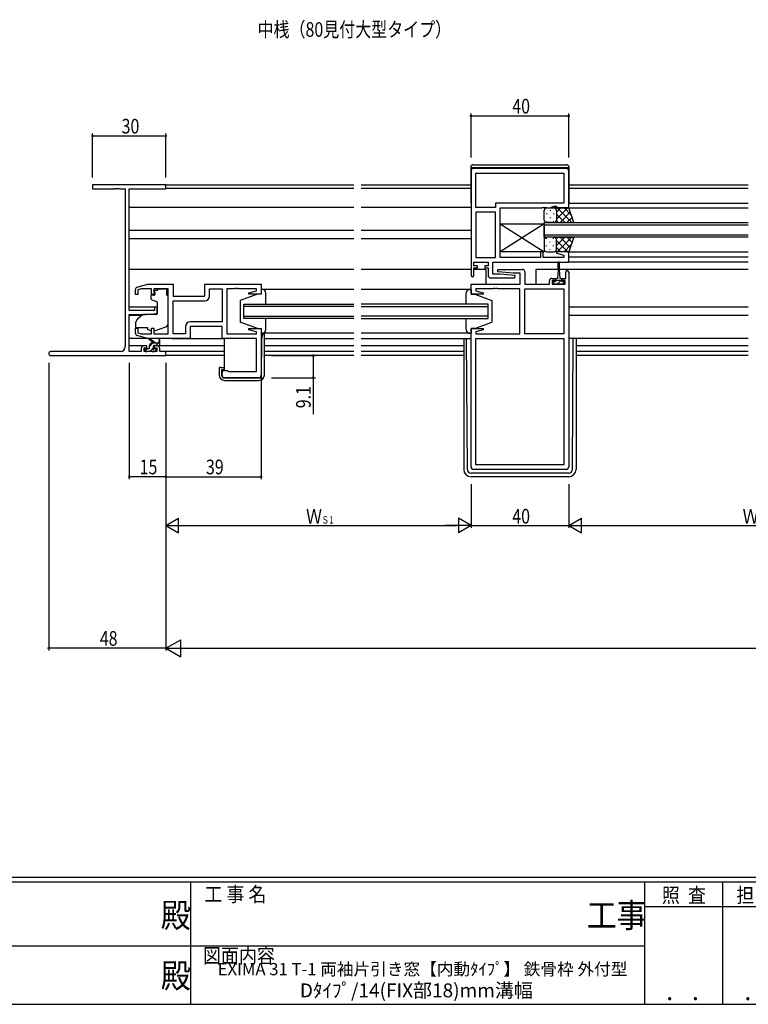
# Model space of a CAD drawing. Extents: x 0 to 1133, y 0 to 806.
# Drawn here: x 484 to 783, y 0 to 404 of the extents above; entities that cross this region are included whole.
import ezdxf
from ezdxf.enums import TextEntityAlignment as Align

# ---------------------------------------------------------------- set-up
doc = ezdxf.new("R2010")
doc.units = 0
for name, color, linetype in [('USER1', 3, 'CONTINUOUS'), ('YKK_11', 7, 'CONTINUOUS'), ('YKK_12', 2, 'CONTINUOUS'), ('YKK_13', 4, 'CONTINUOUS'), ('YKK_D', 6, 'CONTINUOUS'), ('YKK_ZWAK', 7, 'CONTINUOUS')]:
    doc.layers.add(name, color=color, linetype=linetype)
doc.styles.get("Standard").update_dxf_attribs({"font": 'ROMANS.SHX', "bigfont": 'EXTFONT.SHX'})
doc.styles.add('YKK_OSSTYLE1', font='romans.shx', dxfattribs={"width": 0.9, "bigfont": 'EXTFONT.SHX'})

# ---------------------------------------------------------------- blocks, each defined once
blk = doc.blocks.new('A201')
at = {"layer": 'YKK_ZWAK', "color": 254, "linetype": 'Continuous'}
for p, q in [((571, 35), (21, 35)), ((544, 34), (21, 34)), ((296, 34), (296, 9)), ((389, 34), (389, 9)), ((21, 9), (544, 9))]:
    blk.add_line(p, q, dxfattribs=at)
at = {"layer": 'YKK_ZWAK', "color": 131, "linetype": 'Continuous'}
for p, q in [((405, 34), (405, 9)), ((437.7, 29), (389, 29)), ((205, 21), (297, 21)), ((297, 21), (389, 21))]:
    blk.add_line(p, q, dxfattribs=at)
at = {"layer": 'YKK_ZWAK', "color": 131, "linetype": 'Continuous', "style": 'YKK_OSSTYLE1', "width": 0.9}
for s, height, p in [('工 事 名', 3, (298.87, 30.05)), ('照  査', 3, (392.56, 29.87)), ('担  当', 3, (407.82, 29.87)), ('図面内容', 3, (298.58, 17.47)), (' ． ．', 3.5, (392.18, 9.75)), (' ． ．', 3.5, (408.18, 9.75))]:
    blk.add_text(s, height=height, dxfattribs=at).set_placement(p)
at = {"layer": 'YKK_ZWAK', "color": 254, "linetype": 'Continuous', "style": 'YKK_OSSTYLE1', "width": 0.9}
for s, p in [('工事', (377.17, 24.75)), ('殿', (289.94, 24.75)), ('殿', (289.94, 12.37))]:
    blk.add_text(s, height=5, dxfattribs=at).set_placement(p)

msp = doc.modelspace()

# ---------------------------------------------------------------- linework, layer by layer
at = {"layer": 'YKK_11', "color": 0, "linetype": 'ByBlock'}
for p, q in [((668.96, 341.71), (668.96, 298.91)), ((707.96, 342.71), (669.96, 342.71)), ((670.89, 340.78), (707.03, 340.78)), ((670.89, 326.71), (670.89, 340.78)), ((670.89, 340.78), (707.03, 340.78)), ((707.03, 340.78), (707.03, 328.51)), ((708.96, 326.51), (708.96, 341.71)), ((707.03, 328.51), (678.96, 328.51)), ((678.96, 328.51), (678.96, 326.71)), ((701.23, 326.58), (702.96, 327.21)), ((702.96, 327.21), (703.96, 327.21)), ((703.96, 327.21), (703.96, 326.51)), ((678.96, 326.71), (670.89, 326.71)), ((670.89, 324.78), (670.89, 306.24)), ((678.96, 324.78), (670.89, 324.78)), ((670.89, 324.78), (670.89, 306.24)), ((678.96, 306.24), (678.96, 324.78)), ((680.96, 306.24), (680.96, 326.58)), ((680.96, 326.58), (698.01, 326.58)), ((698.01, 326.58), (698.19, 326.7)), ((698.19, 326.7), (698.74, 326.7)), ((698.74, 326.7), (698.92, 326.58)), ((698.92, 326.58), (699.01, 326.58)), ((699.01, 326.58), (699.19, 326.7)), ((699.19, 326.7), (699.74, 326.7)), ((699.74, 326.7), (699.92, 326.58)), ((699.92, 326.58), (701.23, 326.58)), ((703.96, 326.51), (708.96, 326.51)), ((698.46, 308.51), (697.46, 308.51)), ((697.46, 308.51), (697.46, 306.24)), ((698.46, 306.24), (698.46, 308.51)), ((704, 308.51), (703.93, 307.98)), ((703.93, 307.98), (707.03, 307.15)), ((708.96, 308.51), (704, 308.51)), ((707.03, 307.15), (707.03, 306.24)), ((708.96, 304.31), (708.96, 308.51)), ((670.16, 302.81), (670.16, 304.31)), ((670.16, 304.31), (675.96, 304.31)), ((671.56, 302.81), (670.16, 302.81)), ((670.89, 306.24), (678.96, 306.24)), ((671.56, 302.01), (671.56, 302.81)), ((675.96, 302.81), (674.56, 302.81)), ((674.56, 302.81), (674.56, 302.01)), ((675.96, 304.31), (675.96, 302.81)), ((677.89, 299.31), (677.89, 304.31)), ((677.89, 304.31), (708.96, 304.31)), ((697.46, 306.24), (680.96, 306.24)), ((707.03, 306.24), (698.46, 306.24)), ((670.16, 298.91), (670.16, 302.01)), ((670.16, 302.01), (671.56, 302.01)), ((674.56, 302.01), (675.96, 302.01)), ((675.96, 302.01), (675.96, 298.81)), ((680.77, 299.31), (677.89, 299.31)), ((679.94, 300.35), (679.99, 301.31)), ((686.16, 299.81), (679.94, 300.35)), ((679.99, 301.31), (689.96, 301.31)), ((686.98, 298.76), (680.77, 299.31)), ((689.03, 299.81), (686.16, 299.81)), ((686.94, 297.81), (686.98, 298.76)), ((689.03, 295.31), (689.03, 299.81)), ((690.96, 300.31), (690.96, 295.31)), ((707.76, 297.61), (707.76, 300.21)), ((708.96, 300.21), (708.96, 220.31)), ((532.18, 294.02), (536.46, 295.31)), ((536.46, 295.31), (546.96, 295.31)), ((546.96, 295.31), (546.96, 290.31)), ((559.96, 295.31), (582.96, 295.31)), ((559.96, 290.31), (559.96, 295.31)), ((582.96, 295.31), (582.96, 291.11)), ((668.96, 291.11), (668.96, 295.31)), ((668.96, 295.31), (689.03, 295.31)), ((676.96, 297.81), (686.94, 297.81)), ((690.96, 295.31), (701.06, 295.31)), ((701.06, 295.31), (701.06, 296.61)), ((702.06, 297.61), (703.36, 297.61)), ((703.36, 296.81), (702.26, 296.81)), ((702.26, 296.81), (702.26, 295.31)), ((702.26, 295.31), (707.46, 295.31)), ((703.36, 297.61), (703.36, 296.81)), ((706.36, 296.81), (706.36, 297.61)), ((706.36, 297.61), (707.76, 297.61)), ((707.46, 296.81), (706.36, 296.81)), ((707.46, 295.31), (707.46, 296.81)), ((531.46, 291.01), (531.46, 293.06)), ((532.46, 291.01), (531.46, 291.01)), ((533.86, 293.38), (532.46, 292.96)), ((532.46, 292.96), (532.46, 291.01)), ((538.06, 293.38), (533.86, 293.38)), ((538.06, 291.01), (538.06, 293.38)), ((539.06, 291.01), (538.06, 291.01)), ((544.96, 293.38), (539.06, 293.38)), ((539.06, 293.38), (539.06, 291.01)), ((544.96, 274.84), (544.96, 293.38)), ((561.89, 290.38), (561.89, 293.38)), ((561.89, 293.38), (566.96, 293.38)), ((566.96, 293.38), (566.96, 279.84)), ((572.01, 293.38), (568.96, 293.38)), ((568.96, 293.38), (568.96, 274.84)), ((572.19, 293.5), (572.01, 293.38)), ((572.74, 293.5), (572.19, 293.5)), ((572.92, 293.38), (572.74, 293.5)), ((573.01, 293.38), (572.92, 293.38)), ((573.19, 293.5), (573.01, 293.38)), ((573.74, 293.5), (573.19, 293.5)), ((573.92, 293.38), (573.74, 293.5)), ((581.03, 293.38), (573.92, 293.38)), ((577.93, 291.63), (581.03, 292.46)), ((578, 291.11), (577.93, 291.63)), ((582.96, 291.11), (578, 291.11)), ((581.03, 292.46), (581.03, 293.38)), ((673.92, 291.11), (668.96, 291.11)), ((678.01, 293.38), (670.89, 293.38)), ((670.89, 293.38), (670.89, 292.46)), ((670.89, 292.46), (673.99, 291.63)), ((673.99, 291.63), (673.92, 291.11)), ((678.19, 293.5), (678.01, 293.38)), ((678.74, 293.5), (678.19, 293.5)), ((678.92, 293.38), (678.74, 293.5)), ((679.01, 293.38), (678.92, 293.38)), ((679.19, 293.5), (679.01, 293.38)), ((679.74, 293.5), (679.19, 293.5)), ((679.92, 293.38), (679.74, 293.5)), ((688.96, 293.38), (679.92, 293.38)), ((688.96, 274.84), (688.96, 293.38)), ((690.96, 274.84), (690.96, 293.38)), ((690.96, 293.38), (707.03, 293.38)), ((707.03, 293.38), (707.03, 274.84)), ((707.03, 293.38), (707.03, 274.84)), ((546.89, 274.84), (546.89, 288.38)), ((546.89, 288.38), (559.89, 288.38)), ((546.89, 274.84), (546.89, 288.38)), ((546.96, 290.31), (559.96, 290.31)), ((566.96, 279.84), (554.03, 279.84)), ((531.46, 275.15), (531.46, 277.21)), ((531.46, 277.21), (532.46, 277.21)), ((532.46, 277.21), (532.46, 275.25)), ((532.46, 275.25), (533.86, 274.84)), ((533.86, 274.84), (538.06, 274.84)), ((538.06, 274.84), (538.06, 277.21)), ((538.06, 277.21), (539.06, 277.21)), ((539.06, 277.21), (539.06, 274.84)), ((539.06, 274.84), (544.96, 274.84)), ((552.03, 274.84), (546.89, 274.84)), ((552.03, 277.84), (552.03, 274.84)), ((566.96, 277.91), (553.96, 277.91)), ((553.96, 277.91), (553.96, 272.91)), ((566.96, 272.91), (566.96, 277.91)), ((568.96, 274.84), (581.03, 274.84)), ((577.93, 276.58), (578, 277.11)), ((581.03, 275.75), (577.93, 276.58)), ((578, 277.11), (582.96, 277.11)), ((581.03, 274.84), (581.03, 275.75)), ((582.96, 277.11), (582.96, 257.91)), ((668.96, 220.31), (668.96, 277.11)), ((668.96, 277.11), (673.92, 277.11)), ((673.99, 276.58), (670.89, 275.75)), ((670.89, 275.75), (670.89, 274.84)), ((670.89, 274.84), (688.96, 274.84)), ((673.92, 277.11), (673.99, 276.58)), ((707.03, 274.84), (690.96, 274.84)), ((536.46, 272.91), (532.18, 274.19)), ((553.96, 272.91), (536.46, 272.91)), ((581.03, 272.91), (566.96, 272.91)), ((581.03, 259.41), (581.03, 272.91)), ((670.89, 221.24), (670.89, 272.91)), ((670.89, 272.91), (707.03, 272.91)), ((670.89, 221.24), (670.89, 272.91)), ((707.03, 272.91), (707.03, 221.24)), ((566.96, 257.91), (566.96, 258.91)), ((567.96, 259.91), (569.16, 259.91)), ((569.16, 259.91), (569.46, 259.61)), ((569.46, 259.61), (569.66, 259.41)), ((569.66, 259.41), (581.03, 259.41)), ((581.96, 256.91), (567.96, 256.91)), ((707.96, 219.31), (669.96, 219.31)), ((707.03, 221.24), (670.89, 221.24))]:
    msp.add_line(p, q, dxfattribs=at)
at = {"layer": 'YKK_11', "color": 0, "linetype": 'ByBlock', "lineweight": -2}
for p, q in [((543.96, 336.01), (513.96, 336.01)), ((513.96, 336.01), (513.96, 334.38)), ((543.96, 334.38), (543.96, 336.01)), ((513.96, 334.38), (523.01, 334.38)), ((523.01, 334.38), (523.19, 334.5)), ((523.19, 334.5), (523.74, 334.5)), ((523.74, 334.5), (523.92, 334.38)), ((523.92, 334.38), (524.01, 334.38)), ((524.01, 334.38), (524.19, 334.5)), ((524.19, 334.5), (524.74, 334.5)), ((524.74, 334.5), (524.92, 334.38)), ((524.92, 334.38), (527.33, 334.38)), ((527.33, 334.38), (527.33, 269.64)), ((528.96, 284.51), (528.96, 334.38)), ((528.96, 334.38), (543.96, 334.38)), ((539.26, 284.51), (528.96, 284.51)), ((528.96, 282.81), (535.96, 282.81)), ((528.96, 267.64), (528.96, 282.81)), ((535.96, 282.81), (540.46, 283.2)), ((539.26, 285.81), (539.26, 284.51)), ((540.46, 285.81), (539.26, 285.81)), ((540.46, 283.2), (540.46, 285.81)), ((525.33, 267.64), (496.78, 267.64)), ((533.86, 267.64), (528.96, 267.64)), ((533.86, 268.91), (533.86, 267.64)), ((536.16, 269.91), (534.86, 269.91)), ((535.06, 267.64), (535.06, 269.11)), ((535.06, 269.11), (536.16, 269.11)), ((540.26, 267.64), (535.06, 267.64)), ((536.16, 269.11), (536.16, 269.91)), ((539.16, 269.91), (539.16, 269.11)), ((540.46, 269.91), (539.16, 269.91)), ((539.16, 269.11), (540.26, 269.11)), ((540.26, 269.11), (540.26, 267.64)), ((541.46, 267.64), (541.46, 268.91)), ((543.96, 267.64), (541.46, 267.64)), ((543.96, 266.01), (543.96, 267.64)), ((496.78, 266.01), (543.96, 266.01))]:
    msp.add_line(p, q, dxfattribs=at)
at = {"layer": 'YKK_11', "color": 0, "linetype": 'ByBlock'}
for centre, radius, start, end in [((669.96, 341.71), 1, 90, 180), ((707.96, 341.71), 1, 0, 90), ((669.56, 298.91), 0.6, 180, 0), ((676.96, 298.81), 1, 180, 270), ((689.96, 300.31), 1, 0, 90), ((708.36, 300.21), 0.6, 360, 180), ((702.06, 296.61), 1, 90, 180), ((532.46, 293.06), 1, 106.6993, 180), ((559.89, 290.38), 2, 270, 360), ((554.03, 277.84), 2, 90, 180), ((532.46, 275.15), 1, 180, 253.3007), ((567.96, 258.91), 1, 90, 180), ((567.96, 257.91), 1, 180, 270), ((581.96, 257.91), 1, 270, 360), ((669.96, 220.31), 1, 180, 270), ((707.96, 220.31), 1, 270, 360)]:
    msp.add_arc(centre, radius, start, end, dxfattribs=at)
at = {"layer": 'YKK_11', "color": 0, "linetype": 'ByBlock', "lineweight": -2}
for centre, radius, start, end in [((496.78, 266.82), 0.815, 90, 270), ((525.33, 269.64), 2, 270, 360), ((534.86, 268.91), 1, 90, 180), ((540.46, 268.91), 1, 0, 90)]:
    msp.add_arc(centre, radius, start, end, dxfattribs=at)
at = {"layer": 'YKK_12'}
for p, q in [((543.66, 336.01), (620.96, 336.01)), ((623.96, 336.01), (668.86, 336.01)), ((709.06, 336.01), (782.46, 336.01)), ((543.96, 334.61), (620.96, 334.61)), ((623.96, 334.61), (668.86, 334.61)), ((709.06, 334.61), (782.46, 334.61)), ((708.96, 328.51), (782.46, 328.51)), ((620.96, 326.71), (528.96, 326.71)), ((668.96, 326.71), (623.96, 326.71)), ((708.46, 326.51), (782.46, 326.51)), ((698.96, 320.5), (782.46, 320.5)), ((698.96, 314.5), (698.96, 320.5)), ((782.46, 319.5), (698.96, 319.5)), ((620.96, 317.21), (528.96, 317.21)), ((668.96, 317.21), (623.96, 317.21)), ((698.96, 315.5), (782.46, 315.5)), ((620.96, 313.81), (528.96, 313.81)), ((668.96, 313.81), (623.96, 313.81)), ((782.46, 314.5), (698.96, 314.5)), ((708.46, 308.51), (782.46, 308.51)), ((782.46, 304.31), (708.48, 304.31)), ((708.96, 306.51), (782.46, 306.51)), ((620.96, 301.31), (528.96, 301.31)), ((668.96, 301.31), (623.96, 301.31)), ((675.03, 301.31), (670.16, 301.31)), ((675.03, 301.31), (675.03, 295.31)), ((695.53, 301.31), (695.53, 295.31)), ((704.61, 301.31), (695.53, 301.31)), ((782.46, 301.31), (705.11, 301.31)), ((575.96, 287.11), (620.96, 287.11)), ((575.96, 281.11), (575.96, 287.11)), ((675.96, 287.11), (623.96, 287.11)), ((675.96, 281.11), (675.96, 287.11)), ((540.46, 285.81), (528.96, 285.81)), ((620.96, 286.11), (575.96, 286.11)), ((623.96, 286.11), (675.96, 286.11)), ((782.46, 285.81), (708.96, 285.81)), ((534.09, 282.41), (528.96, 282.41)), ((575.96, 282.11), (620.96, 282.11)), ((620.96, 281.11), (575.96, 281.11)), ((675.96, 282.11), (623.96, 282.11)), ((623.96, 281.11), (675.96, 281.11)), ((782.46, 282.41), (708.96, 282.41)), ((584.3, 272.91), (620.96, 272.91)), ((623.96, 272.91), (668.96, 272.91)), ((534.86, 269.91), (528.96, 269.91)), ((568, 269.91), (540.46, 269.91)), ((568, 267.64), (543.66, 267.64)), ((620.96, 269.91), (584.3, 269.91)), ((620.96, 267.64), (584.3, 267.64)), ((665.96, 269.91), (623.96, 269.91)), ((665.96, 267.64), (623.96, 267.64)), ((782.46, 269.91), (711.96, 269.91)), ((782.46, 267.64), (711.96, 267.64)), ((568, 266.01), (543.66, 266.01)), ((620.96, 266.01), (584.3, 266.01)), ((665.96, 266.01), (623.96, 266.01)), ((782.46, 266.01), (711.96, 266.01))]:
    msp.add_line(p, q, dxfattribs=at)
at = {"layer": 'YKK_13'}
for p, q in [((668.86, 343.31), (668.86, 328.51)), ((669.76, 344.21), (708.16, 344.21)), ((709.06, 343.31), (709.06, 328.51)), ((709.06, 343.01), (668.86, 343.01)), ((668.86, 328.51), (668.96, 328.51)), ((709.06, 328.51), (708.96, 328.51)), ((698.96, 321.5), (698.96, 325.5)), ((699.91, 324.17), (699.91, 323.97)), ((699.96, 326.5), (702.96, 326.5)), ((701.33, 325.58), (701.33, 325.38)), ((702.74, 324.17), (702.74, 323.97)), ((708.96, 326.5), (702.96, 326.5)), ((703.96, 324.71), (705.76, 326.5)), ((703.96, 321.88), (708.58, 326.5)), ((703.96, 325.5), (703.96, 321.9)), ((703.96, 325.1), (703.96, 321.5)), ((703.96, 323.94), (707.4, 320.5)), ((704.23, 326.5), (710.23, 320.5)), ((705.41, 320.5), (709.61, 324.7)), ((707.06, 326.5), (710.02, 323.54)), ((711.11, 320.5), (708.96, 326.5)), ((680.96, 308.51), (680.96, 320.01)), ((680.96, 320.01), (698.96, 320.01)), ((680.96, 320.01), (698.96, 308.51)), ((698.96, 320.01), (680.96, 308.51)), ((698.96, 320.01), (698.96, 308.51)), ((699.91, 321.14), (699.91, 320.94)), ((702.96, 320.5), (699.96, 320.5)), ((701.33, 322.55), (701.33, 322.35)), ((702.74, 321.14), (702.74, 320.94)), ((702.74, 320.5), (711.11, 320.5)), ((703.91, 321.17), (704.57, 320.5)), ((708.24, 320.5), (710.35, 322.61)), ((698.96, 313.5), (698.96, 309.5)), ((699.91, 313.87), (699.91, 314.07)), ((699.91, 310.84), (699.91, 311.04)), ((702.96, 314.5), (699.96, 314.5)), ((701.33, 312.45), (701.33, 312.65)), ((702.74, 314.5), (711.11, 314.5)), ((702.74, 313.87), (702.74, 314.07)), ((702.74, 310.84), (702.74, 311.04)), ((703.91, 313.84), (704.57, 314.5)), ((703.96, 311.06), (707.4, 314.5)), ((703.96, 309.9), (703.96, 313.5)), ((703.96, 313.12), (708.58, 308.5)), ((703.96, 309.5), (703.96, 313.1)), ((704.23, 308.5), (710.23, 314.5)), ((705.41, 314.5), (709.61, 310.31)), ((707.06, 308.5), (710.02, 311.46)), ((708.24, 314.5), (710.35, 312.39)), ((711.11, 314.5), (708.96, 308.5)), ((698.96, 308.51), (680.96, 308.51)), ((699.96, 308.5), (702.96, 308.5)), ((701.33, 309.42), (701.33, 309.62)), ((708.96, 308.5), (702.96, 308.5)), ((703.96, 310.3), (705.76, 308.5)), ((704.61, 301.11), (704.61, 304.06)), ((705.11, 304.06), (705.11, 301.11)), ((704.61, 301.11), (704.36, 297.61)), ((705.11, 301.11), (705.36, 297.61)), ((702.56, 296.41), (703.61, 296.41)), ((702.56, 295.31), (702.56, 296.41)), ((703.12, 296.41), (702.56, 295.85)), ((707.16, 295.31), (702.56, 295.31)), ((703.61, 297.21), (703.61, 296.41)), ((703.62, 296.91), (703.61, 296.9)), ((703.61, 296.91), (706.11, 296.91)), ((704.36, 297.61), (704.01, 297.61)), ((704.86, 295.9), (704.27, 295.31)), ((705.87, 296.91), (704.86, 295.9)), ((705.71, 297.61), (705.36, 297.61)), ((706.11, 296.41), (706.11, 297.21)), ((706.11, 296.41), (707.16, 296.41)), ((707.16, 295.96), (706.51, 295.31)), ((707.16, 296.41), (707.16, 295.31)), ((539.09, 290.71), (538.16, 290.71)), ((539.39, 291.71), (539.39, 292.71)), ((540.56, 292.71), (539.39, 292.71)), ((539.39, 291.71), (539.39, 291.01)), ((540.56, 293.38), (540.56, 292.71)), ((540.56, 293.38), (544.36, 293.38)), ((544.36, 293.38), (544.36, 292.71)), ((544.36, 291.71), (544.36, 292.71)), ((544.36, 290.71), (544.36, 291.71)), ((544.36, 290.71), (544.96, 290.71)), ((544.96, 279.15), (544.96, 290.71)), ((581.46, 291.11), (574.46, 288.51)), ((582.96, 291.11), (581.46, 291.11)), ((582.96, 293.11), (582.96, 291.11)), ((583.46, 293.11), (582.96, 293.11)), ((620.96, 293.11), (582.96, 293.11)), ((584.96, 287.11), (584.96, 291.61)), ((668.96, 293.11), (623.96, 293.11)), ((666.96, 287.11), (666.96, 291.61)), ((668.46, 293.11), (668.96, 293.11)), ((668.96, 293.11), (668.96, 291.11)), ((668.96, 291.11), (670.46, 291.11)), ((670.46, 291.11), (677.46, 288.51)), ((537.86, 290.41), (537.86, 289.36)), ((538.19, 288.89), (540.19, 288.16)), ((540.46, 287.71), (540.46, 283.1)), ((574.46, 288.51), (574.46, 279.71)), ((677.46, 288.51), (677.46, 279.71)), ((540.25, 282.8), (534.86, 282.76)), ((531.46, 278.81), (531.46, 277.51)), ((534.23, 282.52), (532.54, 281.1)), ((581.46, 277.11), (574.46, 279.71)), ((584.96, 276.61), (584.96, 281.11)), ((666.96, 276.61), (666.96, 281.11)), ((670.46, 277.11), (677.46, 279.71)), ((531.46, 277.51), (536.46, 277.51)), ((536.46, 277.51), (536.46, 277.21)), ((536.46, 277.21), (536.46, 276.71)), ((537.77, 276.1), (536.46, 276.71)), ((539.34, 276.07), (543.97, 277.74)), ((581.46, 277.11), (582.96, 277.11)), ((582.96, 277.11), (582.96, 275.11)), ((582.96, 275.11), (583.46, 275.11)), ((620.96, 275.11), (582.96, 275.11)), ((583.3, 272.61), (583.3, 275.11)), ((583.41, 274.91), (583.41, 275.11)), ((583.43, 274.91), (583.41, 274.91)), ((583.8, 274.91), (583.43, 274.91)), ((584.3, 274.41), (584.3, 275.11)), ((668.96, 275.11), (623.96, 275.11)), ((668.96, 275.11), (668.46, 275.11)), ((668.96, 277.11), (668.96, 275.11)), ((670.46, 277.11), (668.96, 277.11)), ((536.54, 272.91), (528.96, 272.91)), ((538.96, 271.14), (537.14, 272.54)), ((538.66, 271.14), (537.26, 269.74)), ((539.56, 271.14), (537.35, 272.82)), ((538.26, 271.14), (541.46, 271.14)), ((540.9, 271.14), (539.9, 270.14)), ((541.16, 272.26), (540.97, 271.14)), ((541.46, 270.44), (541.46, 272.44)), ((546.46, 272.91), (567.46, 272.91)), ((568, 260.11), (568, 272.91)), ((579.34, 272.91), (568, 272.91)), ((579.84, 272.91), (579.34, 272.91)), ((582.96, 272.61), (583.31, 272.61)), ((583.17, 258), (583.29, 272.12)), ((583.29, 272.12), (583.39, 273.91)), ((583.29, 272.33), (583.31, 272.61)), ((583.29, 272.12), (583.29, 272.33)), ((584.3, 273.91), (584.3, 274.41)), ((584.3, 258.01), (584.3, 273.91)), ((665.96, 272.91), (665.96, 219.31)), ((667.46, 219.3), (667.17, 272.91)), ((782.46, 272.91), (708.96, 272.91)), ((710.47, 219.3), (710.75, 272.91)), ((711.96, 272.91), (711.96, 219.31)), ((535.26, 268.44), (535.26, 267.94)), ((536.26, 268.74), (535.31, 267.78)), ((536.96, 268.74), (535.56, 268.74)), ((535.56, 267.64), (536.06, 267.64)), ((536.26, 267.84), (538.36, 267.84)), ((537.26, 269.04), (537.26, 270.14)), ((538.83, 269.07), (537.6, 267.84)), ((538.56, 267.64), (539.16, 267.64)), ((538.86, 269.2), (538.86, 269.84)), ((539.16, 270.14), (541.16, 270.14)), ((539.66, 268.74), (539.33, 268.74)), ((539.38, 267.72), (539.88, 268.22)), ((566.3, 261.11), (565.8, 261.11)), ((565.8, 261.11), (565.8, 258.01)), ((566.3, 261.11), (568, 261.11)), ((568, 260.11), (566.8, 260.11)), ((566.8, 260.11), (566.8, 258.01)), ((568, 256.81), (581.97, 256.81)), ((568, 255.81), (582.1, 255.81)), ((708.97, 217.81), (668.96, 217.81)), ((708.96, 216.31), (668.96, 216.31))]:
    msp.add_line(p, q, dxfattribs=at)
at = {"layer": 'YKK_13', "linetype": 'Continuous'}
msp.add_polyline3d([(583.43, 274.91, 0), (583.43, 274.88, 0), (583.43, 274.81, 0), (583.42, 274.69, 0), (583.42, 274.53, 0), (583.41, 274.34, 0), (583.4, 274.13, 0), (583.39, 273.91, 0)], dxfattribs=at)
at = {"layer": 'YKK_13'}
for centre, radius, start, end in [((669.76, 343.31), 0.9, 90, 180), ((708.16, 343.31), 0.9, 0, 90), ((699.96, 325.5), 1, 90, 180), ((702.96, 325.5), 1, 0, 90), ((702.96, 325.5), 1, 0, 90), ((699.96, 321.5), 1, 180, 270), ((702.96, 321.5), 1, 270, 0), ((702.96, 321.5), 1, 270, 0), ((699.96, 313.5), 1, 90, 180), ((702.96, 313.5), 1, 0, 90), ((702.96, 313.5), 1, 0, 90), ((699.96, 309.5), 1, 180, 270), ((702.96, 309.5), 1, 270, 0), ((702.96, 309.5), 1, 270, 0), ((704.86, 304.06), 0.25, 0, 180), ((704.01, 297.21), 0.4, 90, 180), ((705.71, 297.21), 0.4, 0, 90), ((538.16, 290.41), 0.3, 90, 180), ((539.09, 291.01), 0.3, 270, 0), ((583.46, 291.61), 1.5, 0, 90), ((668.46, 291.61), 1.5, 90, 180), ((538.36, 289.36), 0.5, 180, 250), ((539.96, 287.71), 0.5, 0, 70), ((534.87, 281.76), 1, 90.5, 130), ((540.16, 283.1), 0.3, 270.5, 0), ((534.46, 278.81), 3, 130, 180), ((543.46, 279.15), 1.5, 289.8533, 0), ((538.19, 277.01), 1, 245, 262.5931), ((539, 277.01), 1, 273.8868, 289.8533), ((583.46, 276.61), 1.5, 270, 0), ((583.8, 274.41), 0.5, 360, 90), ((668.46, 276.61), 1.5, 180, 270), ((537.16, 272.74), 0.2, 24.4171, 264.4171), ((538.26, 270.14), 1, 90, 180), ((541.26, 272.44), 0.2, 360, 240), ((535.56, 268.44), 0.3, 90, 180), ((535.56, 267.94), 0.3, 180, 270), ((536.06, 267.84), 0.2, 270, 360), ((536.96, 269.04), 0.3, 270, 360), ((538.56, 267.84), 0.2, 180, 270), ((538.86, 268.74), 0.25, 123.0557, 326.9443), ((538.56, 269.2), 0.3, 303.0557, 360), ((539.16, 269.84), 0.3, 90, 180), ((539.33, 268.44), 0.3, 90, 146.9443), ((539.16, 267.94), 0.3, 270, 315), ((539.66, 268.44), 0.3, 315, 90), ((541.16, 270.44), 0.3, 270, 360), ((568, 258.01), 2.2, 180, 270), ((568, 258.01), 1.2, 180, 270), ((581.97, 258.01), 1.2, 270, 359.5), ((582.1, 258.01), 2.2, 270, 0), ((668.96, 219.31), 3, 180, 270), ((668.96, 219.31), 1.5, 180.3016, 270), ((708.96, 219.31), 3, 270, 0), ((708.97, 219.31), 1.5, 270, 359.6984)]:
    msp.add_arc(centre, radius, start, end, dxfattribs=at)
at = {"layer": 'YKK_D'}
for p, q in [((668.96, 347.21), (668.96, 365.21)), ((668.96, 364.21), (708.96, 364.21)), ((708.96, 347.21), (708.96, 365.21)), ((513.96, 339.01), (513.96, 357.01)), ((513.96, 356.01), (543.96, 356.01)), ((543.96, 339.01), (543.96, 357.01)), ((495.96, 263.01), (495.96, 145.01)), ((528.96, 263.01), (528.96, 215.31)), ((543.96, 263.01), (543.96, 215.31)), ((543.96, 263.01), (543.96, 215.31)), ((582.96, 263.01), (582.96, 215.31)), ((587.3, 266.01), (605.3, 266.01)), ((604.3, 266.01), (604.3, 256.91)), ((587.3, 256.91), (605.3, 256.91)), ((604.3, 256.91), (604.3, 242.01)), ((543.96, 243.01), (543.96, 145.01)), ((543.96, 243.01), (543.96, 145.01)), ((543.96, 216.31), (528.96, 216.31)), ((543.96, 216.31), (582.96, 216.31)), ((543.96, 213.31), (543.96, 195.31)), ((668.96, 213.31), (668.96, 195.31)), ((668.96, 213.31), (668.96, 195.31)), ((708.96, 213.31), (708.96, 195.31)), ((708.96, 213.31), (708.96, 195.31)), ((543.96, 196.31), (549.16, 199.31)), ((549.16, 193.31), (549.16, 199.31)), ((663.77, 199.31), (663.77, 193.31)), ((668.96, 196.31), (663.77, 199.31)), ((708.96, 196.31), (714.16, 199.31)), ((714.16, 193.31), (714.16, 199.31)), ((543.96, 196.31), (554.36, 196.31)), ((543.96, 196.31), (549.16, 193.31)), ((549.96, 196.31), (662.96, 196.31)), ((668.96, 196.31), (658.57, 196.31)), ((668.96, 196.31), (663.77, 193.31)), ((668.96, 196.31), (708.96, 196.31)), ((708.96, 196.31), (719.36, 196.31)), ((708.96, 196.31), (714.16, 193.31)), ((714.96, 196.31), (852.96, 196.31)), ((543.96, 146.01), (495.96, 146.01)), ((550.96, 146.01), (1016.96, 146.01))]:
    msp.add_line(p, q, dxfattribs=at)
at = {"layer": 'YKK_D', "lineweight": -2}
for p, q in [((543.96, 146.01), (550.03, 149.51)), ((550.03, 142.51), (550.03, 149.51)), ((543.96, 146.01), (550.03, 142.51)), ((543.96, 146.01), (556.09, 146.01))]:
    msp.add_line(p, q, dxfattribs=at)
at = {"layer": 'YKK_D', "linetype": 'ByBlock', "const_width": 0.85}
for points in [[(669.07, 364.21, 1), (668.86, 364.21, 1)], [(708.86, 364.21, 1), (709.07, 364.21, 1)], [(514.07, 356.01, 1), (513.86, 356.01, 1)], [(543.86, 356.01, 1), (544.07, 356.01, 1)], [(604.3, 265.9, 1), (604.3, 266.11, 1)], [(604.3, 257.01, 1), (604.3, 256.8, 1)], [(529.07, 216.31, 1), (528.86, 216.31, 1)], [(543.86, 216.31, 1), (544.07, 216.31, 1)], [(544.07, 216.31, 1), (543.86, 216.31, 1)], [(582.86, 216.31, 1), (583.07, 216.31, 1)], [(496.07, 146.01, 1), (495.86, 146.01, 1)]]:
    msp.add_lwpolyline(points, format="xyb", close=True, dxfattribs=at)

# ---------------------------------------------------------------- block references
at = {"layer": 'YKK_ZWAK', "xscale": 2, "yscale": 2, "zscale": 2}
msp.add_blockref('A201', (-38, -17.97), dxfattribs=at)

# ---------------------------------------------------------------- texts
at = {"layer": 'USER1', "width": 0.8}
msp.add_text('中桟（80見付大型タイプ）', height=6, dxfattribs=at).set_placement((581.52, 396.67))
at = {"layer": 'USER1', "color": 3}
for s, height, p in [('EXIMA 31 T-1 両袖片引き窓【内動ﾀｲﾌﾟ】 鉄骨枠 外付型', 5, (649.11, 13.81)), ('Dﾀｲﾌﾟ/14(FIX部18)mm溝幅', 5.7143, (646.58, 4.99))]:
    msp.add_text(s, height=height, dxfattribs=at).set_placement(p, align=Align.MIDDLE)
at = {"layer": 'YKK_D', "width": 0.8}
for s, height, p in [('40', 6, (685.87, 365.21)), ('30', 6, (525.83, 357.01)), ('15', 6, (533.22, 217.31)), ('39', 6, (560.39, 217.31)), ('Ｗ', 6, (601.37, 197.11)), ('40', 6, (685.87, 197.11)), ('Ｗ', 6, (780.21, 197.11)), ('Ｓ1', 3, (607.61, 197.11)), ('48', 6, (516.91, 147.01))]:
    msp.add_text(s, height=height, dxfattribs=at).set_placement(p)
msp.add_text('9.1', height=6, rotation=90, dxfattribs=at).set_placement((603.3, 244.38))

doc.saveas('drawing.dxf')
